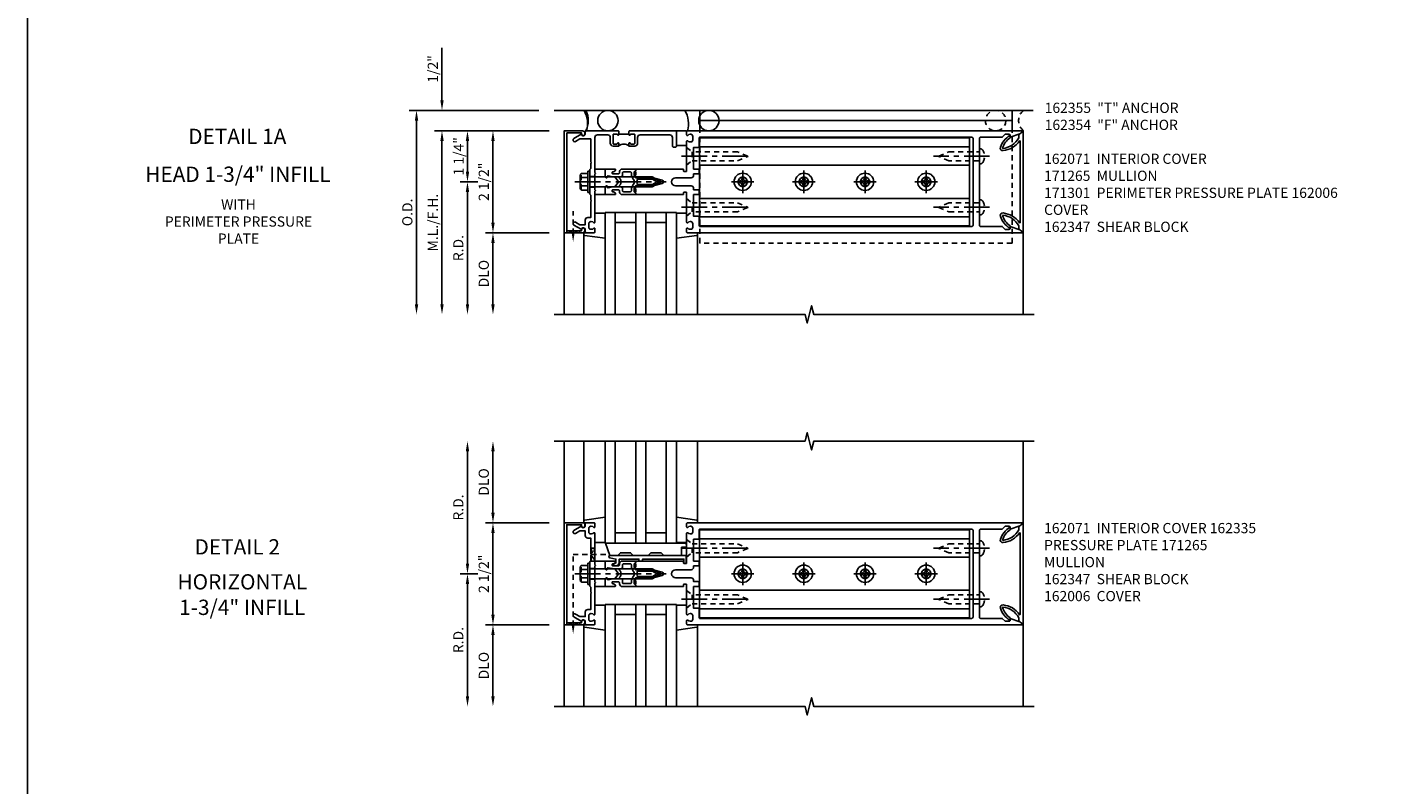
# Model space of a CAD drawing. Extents: x 0 to 136, y 0 to 88.
# Drawn here: x 0 to 34, y 48 to 67 of the extents above; entities that cross this region are included whole.
import ezdxf
from ezdxf.enums import TextEntityAlignment as Align

# ---------------------------------------------------------------- set-up
doc = ezdxf.new("R2010")
doc.units = 0
doc.header["$LTSCALE"] = 0.5
doc.header["$MEASUREMENT"] = 0
doc.linetypes.add('CENTER', pattern=[2, 1.25, -0.25, 0.25, -0.25])
doc.linetypes.add('HIDDEN', pattern=[0.375, 0.25, -0.125])
doc.layers.get('0').update_dxf_attribs({"color": 4, "linetype": 'CONTINUOUS'})
for name, color, linetype in [('CENTER', 1, 'CENTER'), ('DIME', 2, 'CONTINUOUS'), ('FORMAT', 7, 'CONTINUOUS'), ('HIDDEN', 3, 'HIDDEN'), ('TEXT', 3, 'CONTINUOUS')]:
    doc.layers.add(name, color=color, linetype=linetype)
doc.styles.get("Standard").update_dxf_attribs({"font": 'arial.ttf'})
doc.dimstyles.new('EXT_ON-OFF', dxfattribs={"dimscale": 2, "dimtxt": 0.125, "dimasz": 0.125, "dimexe": 0.09, "dimexo": 0.1875, "dimgap": 0.05, "dimtad": 3, "dimdec": 5, "dimzin": 3, "dimdsep": 46, "dimlunit": 5, "dimtxsty": 'Standard', "dimcen": 0, "dimse2": 1, "dimazin": 0, "dimtfac": 1, "dimtdec": 5, "dimtofl": 0, "dimtmove": 0, "dimatfit": 0, "dimfxl": 1, "dimfrac": 2, "dimtolj": 1, "dimtzin": 3, "dimarcsym": 0})
doc.dimstyles.new('EXT_ON-ON', dxfattribs={"dimscale": 2, "dimtxt": 0.125, "dimasz": 0.125, "dimexe": 0.09, "dimexo": 0.1875, "dimgap": 0.05, "dimtad": 3, "dimdec": 5, "dimzin": 3, "dimdsep": 46, "dimlunit": 5, "dimtxsty": 'Standard', "dimcen": 0, "dimazin": 0, "dimtfac": 1, "dimtdec": 5, "dimtofl": 0, "dimtmove": 0, "dimatfit": 0, "dimfxl": 1, "dimfrac": 2, "dimtolj": 1, "dimtzin": 3, "dimarcsym": 0})
doc.dimstyles.new('EXT_ON-ONNL', dxfattribs={"dimscale": 2, "dimtxt": 0.125, "dimasz": 0.125, "dimexe": 0.09, "dimexo": 0.1875, "dimgap": 0.05, "dimtad": 3, "dimdec": 5, "dimzin": 3, "dimdsep": 46, "dimlunit": 5, "dimtxsty": 'Standard', "dimcen": 0, "dimadec": 0, "dimazin": 0, "dimtfac": 1, "dimtdec": 4, "dimtofl": 0, "dimtmove": 2, "dimatfit": 3, "dimfxl": 1, "dimfrac": 2, "dimtolj": 1, "dimtzin": 3, "dimarcsym": 0})

# ---------------------------------------------------------------- blocks, each defined once
blk = doc.blocks.new('B162065')
for points in [[(-0.64, 1.25), (-0.625, 1.265), (-0.61, 1.25), (-0.263, 1.25, -0.414214), (-0.253, 1.24), (-0.253, 1.184, -0.414214), (-0.263, 1.174), (-0.303, 1.174, 0.414214), (-0.313, 1.164), (-0.313, 0), (-0.273, 0), (-0.258, -0.015), (-0.243, 0), (-0.17, 0), (-0.155, -0.015), (-0.14, 0), (-0.1, 0), (-0.1, 0.43), (-0.042, 0.648, -0.767327), (0.042, 0.648), (0.1, 0.43), (0.1, 0), (0.14, 0), (0.155, -0.015), (0.17, 0), (0.243, 0), (0.258, -0.015), (0.273, 0), (0.313, 0), (0.313, 1.164, 0.414214), (0.303, 1.174), (0.263, 1.174, -0.414214), (0.253, 1.184), (0.253, 1.24, -0.414214), (0.263, 1.25), (0.61, 1.25), (0.625, 1.265), (0.64, 1.25), (0.992, 1.25, 0.669376), (1.003, 1.276, -0.199773), (0.976, 1.339), (0.976, 1.35, -0.414214), (1.026, 1.4), (1.114, 1.4, -0.414214), (1.164, 1.35), (1.164, 1.339, -0.199773), (1.137, 1.276, 0.669376), (1.148, 1.25), (1.23, 1.25, 0.414214), (1.25, 1.27), (1.25, 9.469, 0.668179), (1.233, 9.476), (1.179, 9.422), (1.094, 9.188), (1.135, 9.188, -0.414214), (1.165, 9.158), (1.165, 9.062), (1.094, 8.991), (1.094, 8.459, -0.414214), (1.064, 8.429), (0.64, 8.429), (0.625, 8.414), (0.61, 8.429), (-0.61, 8.429), (-0.625, 8.414), (-0.64, 8.429), (-1.064, 8.429, -0.414214), (-1.094, 8.459), (-1.094, 8.991), (-1.165, 9.062), (-1.165, 9.158, -0.414214), (-1.135, 9.188), (-1.094, 9.188), (-1.179, 9.422), (-1.233, 9.476, 0.668179), (-1.25, 9.469), (-1.25, 1.27, 0.414214), (-1.23, 1.25), (-1.148, 1.25, 0.669376), (-1.137, 1.276, -0.199773), (-1.164, 1.339), (-1.164, 1.35, -0.414214), (-1.114, 1.4), (-1.026, 1.4, -0.414214), (-0.976, 1.35), (-0.976, 1.339, -0.199773), (-1.003, 1.276, 0.669376), (-0.992, 1.25)], [(-0.193, 1.536), (-0.193, 1.421), (-0.16, 1.421, -0.414214), (-0.1, 1.361), (-0.1, 0.98, 1), (0.1, 0.98), (0.1, 1.361, -0.414214), (0.16, 1.421), (0.193, 1.421), (0.193, 1.536, -0.414214), (0.213, 1.556), (0.293, 1.556, -0.414214), (0.313, 1.536), (0.313, 1.421), (0.845, 1.421), (0.845, 1.536, -0.414214), (0.865, 1.556), (1.074, 1.556, 0.414214), (1.094, 1.576), (1.094, 8.243, 0.414214), (1.064, 8.273), (-1.064, 8.273, 0.414214), (-1.094, 8.243), (-1.094, 1.576, 0.414214), (-1.074, 1.556), (-0.865, 1.556, -0.414214), (-0.845, 1.536), (-0.845, 1.421), (-0.313, 1.421), (-0.313, 1.536, -0.414214), (-0.293, 1.556), (-0.213, 1.556, -0.414214)]]:
    blk.add_lwpolyline(points, format="xyb", close=True)
blk = doc.blocks.new('B162006')
blk.add_lwpolyline([(-1.2, -0.94), (1.2, -0.94), (1.2, -0.576), (1.17, -0.576, -1), (1.17, -0.496), (1.19, -0.496, -0.414214), (1.25, -0.556), (1.25, -1), (-1.25, -1), (-1.25, -0.556, -0.414214), (-1.19, -0.496), (-1.17, -0.496, -1), (-1.17, -0.576), (-1.2, -0.576)], format="xyb", close=True)
blk = doc.blocks.new('B162347-S')
for p, q in [((-0.855, 8.187), (-0.855, 1.563)), ((-0.405, 8.187), (-0.405, 1.563)), ((0.405, 8.187), (0.405, 1.563)), ((0.855, 8.187), (0.855, 1.563))]:
    blk.add_line(p, q)
blk.add_lwpolyline([(-1.079, 1.563), (1.079, 1.563), (1.079, 8.187), (-1.079, 8.187)], close=True)
for centre in [(0, 7.125), (0, 5.625), (0, 4.125), (0, 2.625)]:
    blk.add_circle(centre, 0.114)
blk = doc.blocks.new('B162310-M')
for p, q in [((-0.313, -0.25), (-0.313, 0)), ((0.313, 0), (0.313, -0.25))]:
    blk.add_line(p, q)
blk = doc.blocks.new('B027850-M')
blk.add_line((-0.3, 0.15), (-0.3, 0.4))
blk.add_lwpolyline([(0.314, 0.4), (0.242, -0.103, -0.373552), (0.223, -0.12), (0.2, -0.12, -0.414214), (0.18, -0.1), (0.18, -0.056)], format="xyb")
blk = doc.blocks.new('B128284')
for p, q in [((0, 0.219), (0, -0.219)), ((0, 0.219), (0.132, 0.108)), ((0.132, -0.108), (0.132, 0.108)), ((0.132, 0.108), (1.247, 0.108)), ((1.247, 0.108), (1.497, 0.005)), ((0, -0.219), (0.132, -0.108)), ((1.247, -0.108), (0.132, -0.108)), ((1.497, -0.005), (1.247, -0.108))]:
    blk.add_line(p, q)
blk.add_arc((1.495, 0), 0.005, 292.5, 67.5)
at = {"layer": 'CENTER'}
blk.add_line((-0.125, 0), (1.625, 0), dxfattribs=at)
blk = doc.blocks.new('b128267')
for p, q in [((0, 0.186), (-0.016, 0.186)), ((0, -0.186), (0, 0.186)), ((-0.016, -0.186), (0, -0.186))]:
    blk.add_line(p, q)
blk.add_lwpolyline([(0, 0.108), (0.747, 0.108), (0.997, 0.005, -0.668179), (0.997, -0.005), (0.747, -0.108), (0, -0.108)], format="xyb")
for centre, radius, start, end in [((0.156, 0), 0.281, 147.6824, 212.3176), ((-0.016, 0.108), 0.078, 90, 147.6824), ((-0.016, -0.108), 0.078, 212.3176, 270)]:
    blk.add_arc(centre, radius, start, end)
at = {"layer": 'CENTER'}
blk.add_line((-0.25, 0), (1.125, 0), dxfattribs=at)
blk = doc.blocks.new('B128396-H')
for p, q in [((-0.13, 0.017), (-0.082, 0.017)), ((-0.13, 0.017), (-0.13, -0.017)), ((-0.017, 0.13), (-0.017, 0.082)), ((-0.017, 0.13), (0.017, 0.13)), ((0.017, 0.13), (0.017, 0.082)), ((0.082, 0.017), (0.13, 0.017)), ((0.13, 0.017), (0.13, -0.017)), ((-0.13, -0.017), (-0.082, -0.017)), ((-0.017, -0.082), (-0.017, -0.13)), ((-0.017, -0.13), (0.017, -0.13)), ((0.017, -0.082), (0.017, -0.13)), ((0.082, -0.017), (0.13, -0.017))]:
    blk.add_line(p, q)
blk.add_circle((0, 0), 0.212)
for centre, start, end in [((-0.082, 0.082), 270, 0), ((0.082, 0.082), 180, 270), ((-0.082, -0.082), 0, 89.9999), ((0.082, -0.082), 90, 180)]:
    blk.add_arc(centre, 0.0647, start, end)
at = {"layer": 'CENTER'}
for p, q in [((-0.275, 0), (0.275, 0)), ((0, 0.275), (0, -0.275))]:
    blk.add_line(p, q, dxfattribs=at)
blk = doc.blocks.new('*D27')
at = {"layer": 'DIME', "color": 0, "lineweight": -2, "transparency": 16777216}
for p, q in [((10.543, 64.806), (10.543, 66.089)), ((13.168, 64.056), (10.363, 64.056)), ((10.543, 63.806), (10.543, 63.556))]:
    blk.add_line(p, q, dxfattribs=at)
at = {"layer": 'DIME', "color": 0, "transparency": 16777216}
for points in [[(10.502, 64.806), (10.585, 64.806), (10.543, 64.556)], [(10.502, 63.806), (10.585, 63.806), (10.543, 64.056)]]:
    blk.add_solid(points, dxfattribs=at)
at = {"layer": 'DIME', "color": 0, "transparency": 16777216, "insert": (10.318, 65.572), "char_height": 0.25, "attachment_point": 5, "rotation": 90}
blk.add_mtext('\\A1;1/2"', dxfattribs=at)
blk = doc.blocks.new('*D28')
at = {"layer": 'DIME', "color": 0, "lineweight": -2, "transparency": 16777216}
for p, q in [((13.168, 64.056), (11.613, 64.056)), ((11.793, 63.806), (11.793, 61.806))]:
    blk.add_line(p, q, dxfattribs=at)
at = {"layer": 'DIME', "color": 0, "transparency": 16777216}
for points in [[(11.752, 63.806), (11.835, 63.806), (11.793, 64.056)], [(11.752, 61.806), (11.835, 61.806), (11.793, 61.556)]]:
    blk.add_solid(points, dxfattribs=at)
at = {"layer": 'DIME', "color": 0, "transparency": 16777216, "insert": (11.568, 62.806), "char_height": 0.25, "attachment_point": 5, "rotation": 90}
blk.add_mtext('\\A1;2 1/2"', dxfattribs=at)
blk = doc.blocks.new('*D29')
at = {"layer": 'DIME', "color": 0, "lineweight": -2, "transparency": 16777216}
for p, q in [((12.918, 64.556), (9.738, 64.556)), ((9.918, 64.306), (9.918, 59.806))]:
    blk.add_line(p, q, dxfattribs=at)
at = {"layer": 'DIME', "color": 0, "transparency": 16777216}
for points in [[(9.877, 64.306), (9.96, 64.306), (9.918, 64.556)], [(9.877, 59.806), (9.96, 59.806), (9.918, 59.556)]]:
    blk.add_solid(points, dxfattribs=at)
at = {"layer": 'DIME', "color": 0, "transparency": 16777216, "insert": (9.693, 62.056), "char_height": 0.25, "attachment_point": 5, "rotation": 90}
blk.add_mtext('\\A1;O.D.', dxfattribs=at)
blk = doc.blocks.new('*D30')
at = {"layer": 'DIME', "color": 0, "lineweight": -2, "transparency": 16777216}
for p, q in [((13.168, 64.056), (10.363, 64.056)), ((10.543, 63.806), (10.543, 59.806))]:
    blk.add_line(p, q, dxfattribs=at)
at = {"layer": 'DIME', "color": 0, "transparency": 16777216}
for points in [[(10.502, 63.806), (10.585, 63.806), (10.543, 64.056)], [(10.502, 59.806), (10.585, 59.806), (10.543, 59.556)]]:
    blk.add_solid(points, dxfattribs=at)
at = {"layer": 'DIME', "color": 0, "transparency": 16777216, "insert": (10.318, 61.806), "char_height": 0.25, "attachment_point": 5, "rotation": 90}
blk.add_mtext('\\A1;M.L./F.H.', dxfattribs=at)
blk = doc.blocks.new('*D31')
at = {"layer": 'DIME', "color": 0, "lineweight": -2, "transparency": 16777216}
for p, q in [((13.168, 61.556), (11.613, 61.556)), ((11.793, 61.306), (11.793, 59.806))]:
    blk.add_line(p, q, dxfattribs=at)
at = {"layer": 'DIME', "color": 0, "transparency": 16777216}
for points in [[(11.752, 61.306), (11.835, 61.306), (11.793, 61.556)], [(11.752, 59.806), (11.835, 59.806), (11.793, 59.556)]]:
    blk.add_solid(points, dxfattribs=at)
at = {"layer": 'DIME', "color": 0, "transparency": 16777216, "insert": (11.568, 60.556), "char_height": 0.25, "attachment_point": 5, "rotation": 90}
blk.add_mtext('\\A1;DLO', dxfattribs=at)
blk = doc.blocks.new('*D32')
at = {"layer": 'DIME', "color": 0, "lineweight": -2, "transparency": 16777216}
for p, q in [((11.418, 62.806), (10.988, 62.806)), ((11.168, 62.556), (11.168, 59.806))]:
    blk.add_line(p, q, dxfattribs=at)
at = {"layer": 'DIME', "color": 0, "transparency": 16777216}
for points in [[(11.127, 62.556), (11.21, 62.556), (11.168, 62.806)], [(11.127, 59.806), (11.21, 59.806), (11.168, 59.556)]]:
    blk.add_solid(points, dxfattribs=at)
at = {"layer": 'DIME', "color": 0, "transparency": 16777216, "insert": (10.943, 61.181), "char_height": 0.25, "attachment_point": 5, "rotation": 90}
blk.add_mtext('\\A1;R.D.', dxfattribs=at)
blk = doc.blocks.new('*D33')
at = {"layer": 'DIME', "color": 0, "lineweight": -2, "transparency": 16777216}
for p, q in [((13.168, 64.056), (10.988, 64.056)), ((11.168, 63.056), (11.168, 63.806)), ((11.418, 62.806), (10.988, 62.806))]:
    blk.add_line(p, q, dxfattribs=at)
at = {"layer": 'DIME', "color": 0, "transparency": 16777216}
for points in [[(11.127, 63.806), (11.21, 63.806), (11.168, 64.056)], [(11.127, 63.056), (11.21, 63.056), (11.168, 62.806)]]:
    blk.add_solid(points, dxfattribs=at)
at = {"layer": 'DIME', "color": 0, "transparency": 16777216, "insert": (10.952, 63.431), "char_height": 0.25, "attachment_point": 5, "rotation": 90}
blk.add_mtext('\\A1;1 1/4"', dxfattribs=at)
blk = doc.blocks.new('B162071')
blk.add_lwpolyline([(1.079, 9.399, 0.247626), (0.819, 9.004, 0.546609), (0.829, 8.996, 0.158283), (1.079, 9.184, -0.244628), (1.086, 9.188), (1.133, 9.188, -0.590429), (1.139, 9.175, -0.171142), (0.846, 8.944, -0.545597), (0.764, 9.009, -0.219709), (1.002, 9.415, 0.734003), (0.997, 9.43), (-0.997, 9.43, 0.734003), (-1.002, 9.415, -0.219709), (-0.764, 9.009, -0.545597), (-0.846, 8.944, -0.171142), (-1.139, 9.175, -0.590429), (-1.133, 9.188), (-1.086, 9.188, -0.244628), (-1.079, 9.184, 0.158283), (-0.829, 8.996, 0.546609), (-0.819, 9.004, 0.247626), (-1.079, 9.399, 0.126014), (-1.083, 9.4), (-1.142, 9.4), (-1.226, 9.483, -0.669578), (-1.219, 9.5), (1.219, 9.5, -0.669578), (1.226, 9.483), (1.143, 9.4), (1.084, 9.4, 0.126014), (1.08, 9.399)], format="xyb")
blk = doc.blocks.new('B171300M')
for points in [[(0.747, 0.277), (0.721, 0.251, 0.198912), (0.715, 0.237), (0.715, 0.163, 0.198912), (0.721, 0.149), (0.741, 0.129, -0.198912), (0.744, 0.121), (0.744, 0.106, 0.453546), (0.757, 0.094, -0.007471), (0.804, 0.1), (1.174, 0.1), (1.261, 0.05, -0.57735), (1.261, -0.05), (1.174, -0.1), (0.804, -0.1, -0.007471), (0.757, -0.094, 0.453546), (0.744, -0.106), (0.744, -0.121, -0.198912), (0.741, -0.129), (0.721, -0.149, 0.198912), (0.715, -0.163), (0.715, -0.237, 0.198912), (0.721, -0.251), (0.747, -0.277, -0.198912), (0.75, -0.285), (0.75, -0.301, -0.414214), (0.738, -0.313), (0.42, -0.313, -0.414214), (0.357, -0.25), (0.357, -0.226, 0.414214), (0.326, -0.195), (0.19, -0.195, 0.414214), (0.17, -0.215), (0.17, -0.223, 0.414214), (0.19, -0.243), (0.193, -0.243, -0.131652), (0.203, -0.246), (0.247, -0.271, -0.267949), (0.257, -0.288), (0.257, -0.293, -0.414214), (0.237, -0.313), (0.012, -0.313, -0.414214), (0, -0.301), (0, -0.133, -0.267949), (0.01, -0.116), (0.038, -0.1, -0.57735), (0.05, -0.106), (0.05, -0.127, 0.466308), (0.073, -0.146), (0.232, -0.118, 0.176327), (0.243, -0.112), (0.316, -0.025, 0.36397), (0.316, 0.025), (0.243, 0.112, 0.176327), (0.232, 0.118), (0.073, 0.146, 0.466308), (0.05, 0.127), (0.05, 0.106, -0.57735), (0.038, 0.1), (0.01, 0.116, -0.267949), (0, 0.133), (0, 0.301, -0.414214), (0.012, 0.313), (0.237, 0.313, -0.414214), (0.257, 0.293), (0.257, 0.288, -0.267949), (0.247, 0.271), (0.203, 0.246, -0.131652), (0.193, 0.243), (0.19, 0.243, 0.414214), (0.17, 0.223), (0.17, 0.215, 0.414214), (0.19, 0.195), (0.326, 0.195, 0.414214), (0.357, 0.226), (0.357, 0.25, -0.414214), (0.42, 0.313), (0.738, 0.313, -0.414214), (0.75, 0.301), (0.75, 0.285, -0.198912)], [(0.388, 0.124, 0.414214), (0.428, 0.164), (0.428, 0.222, -0.414214), (0.448, 0.242), (0.624, 0.242, -0.414214), (0.644, 0.222), (0.644, 0.173, 0.109518), (0.652, 0.14), (0.679, 0.08, 0.092094), (0.696, 0.057, -0.424958), (0.696, -0.057, 0.092094), (0.679, -0.08), (0.652, -0.14, 0.109518), (0.644, -0.173), (0.644, -0.222, -0.414214), (0.624, -0.242), (0.448, -0.242, -0.414214), (0.428, -0.222), (0.428, -0.164, 0.414214), (0.388, -0.124), (0.367, -0.124, -0.63707), (0.352, -0.092), (0.37, -0.071, 0.36397), (0.37, 0.071), (0.352, 0.092, -0.63707), (0.367, 0.124)], [(1.243, -0.019), (1.163, -0.065), (0.806, -0.065, -0.001063), (0.799, -0.064, -0.506849), (0.783, -0.036, 0.103752), (0.791, 0, 0.103752), (0.783, 0.036, -0.506849), (0.799, 0.064, -0.001063), (0.806, 0.065), (1.163, 0.065), (1.243, 0.019, -0.57735)]]:
    blk.add_lwpolyline(points, format="xyb", close=True)
blk = doc.blocks.new('B128960')
for p, q in [((-0.24, -0.153), (-0.24, 0.156)), ((-0.205, 0.206), (-0.05, 0.206)), ((-0.205, 0.105), (-0.05, 0.105)), ((-0.05, -0.26), (-0.05, 0.26)), ((-0.05, 0.26), (0, 0.26)), ((0, -0.26), (0, 0.26)), ((0, 0.125), (1.533, 0.125)), ((1.75, 0), (1.533, 0.125)), ((1.75, 0), (1.533, -0.125)), ((-0.205, -0.101), (-0.05, -0.101)), ((-0.205, -0.203), (-0.05, -0.203)), ((-0.05, -0.26), (0, -0.26)), ((0, -0.125), (1.533, -0.125))]:
    blk.add_line(p, q)
for centre, radius, start, end in [((-0.186, 0.155), 0.0543, 110.9107, 249.0893), ((-0.071, 0.002), 0.169, 142.5556, 217.4444), ((-0.186, -0.152), 0.0543, 110.9107, 249.0893)]:
    blk.add_arc(centre, radius, start, end)
at = {"layer": 'CENTER'}
blk.add_line((-0.365, 0), (1.875, 0), dxfattribs=at)
at = {"layer": 'HIDDEN'}
for p, q in [((-0.228, 0.19), (-0.209, 0.19)), ((-0.209, -0.187), (-0.209, 0.19)), ((-0.228, -0.187), (-0.209, -0.187))]:
    blk.add_line(p, q, dxfattribs=at)
blk = doc.blocks.new('B027857-M')
for p, q in [((-0.18, 0.4), (-0.18, 0.15)), ((0.18, 0.15), (0.18, 0.4))]:
    blk.add_line(p, q)
blk = doc.blocks.new('B162354-355-S')
for p, q in [((-1.25, 9.231), (-1.75, 9.231)), ((-1.5, 9.231), (-1.5, 1.575)), ((-1.25, 1.575), (-1.75, 1.575))]:
    blk.add_line(p, q)
at = {"layer": 'HIDDEN'}
for p, q in [((1.5, 9.231), (-1.25, 9.231)), ((1.5, 9.231), (1.5, 1.575)), ((1.5, 1.575), (-1.25, 1.575))]:
    blk.add_line(p, q, dxfattribs=at)
blk = doc.blocks.new('B162005')
blk.add_lwpolyline([(-0.469, -0.335), (-0.454, -0.35), (-0.325, -0.35), (-0.3, -0.375), (-0.015, -0.375), (0, -0.36), (0.015, -0.375), (0.3, -0.375), (0.325, -0.35), (0.454, -0.35), (0.469, -0.335), (0.484, -0.35), (0.876, -0.35), (0.876, -0.426, 0.414214), (0.936, -0.486), (1.05, -0.486), (1.05, -0.621), (0.989, -0.726, 1), (1.059, -0.766), (1.164, -0.583, -0.84909), (1.18, -0.486), (1.22, -0.486, 0.414214), (1.25, -0.456), (1.25, -0.27, 0.414214), (1.23, -0.25), (1.148, -0.25, 0.669376), (1.137, -0.276, -0.199773), (1.164, -0.339), (1.164, -0.35, -0.414214), (1.114, -0.4), (1.026, -0.4, -0.414214), (0.976, -0.35), (0.976, -0.339, -0.199773), (1.003, -0.276, 0.669376), (0.992, -0.25), (0.225, -0.25), (0.21, -0.235), (0.195, -0.25), (-0.195, -0.25), (-0.21, -0.235), (-0.225, -0.25), (-0.992, -0.25, 0.669376), (-1.003, -0.276, -0.199773), (-0.976, -0.339), (-0.976, -0.35, -0.414214), (-1.026, -0.4), (-1.114, -0.4, -0.414214), (-1.164, -0.35), (-1.164, -0.339, -0.199773), (-1.137, -0.276, 0.669376), (-1.148, -0.25), (-1.23, -0.25, 0.414214), (-1.25, -0.27), (-1.25, -0.456, 0.414214), (-1.22, -0.486), (-1.18, -0.486, -0.84909), (-1.164, -0.583), (-1.059, -0.766, 1), (-0.989, -0.726), (-1.05, -0.621), (-1.05, -0.486), (-0.936, -0.486, 0.414214), (-0.876, -0.426), (-0.876, -0.35), (-0.484, -0.35)], format="xyb", close=True)
blk = doc.blocks.new('B162335')
at = {"layer": 'HIDDEN'}
for p, q in [((-0.133, -0.25), (-0.133, -0.375)), ((0.133, -0.25), (0.133, -0.375))]:
    blk.add_line(p, q, dxfattribs=at)
blk.add_blockref('B162005', (0, 0))
blk = doc.blocks.new('*D34')
at = {"layer": 'DIME', "color": 0, "lineweight": -2, "transparency": 16777216}
for p, q in [((13.168, 54.45), (11.613, 54.45)), ((11.793, 52.2), (11.793, 54.2)), ((13.168, 51.95), (11.613, 51.95))]:
    blk.add_line(p, q, dxfattribs=at)
at = {"layer": 'DIME', "color": 0, "transparency": 16777216}
for points in [[(11.752, 54.2), (11.835, 54.2), (11.793, 54.45)], [(11.752, 52.2), (11.835, 52.2), (11.793, 51.95)]]:
    blk.add_solid(points, dxfattribs=at)
at = {"layer": 'DIME', "color": 0, "transparency": 16777216, "insert": (11.568, 53.2), "char_height": 0.25, "attachment_point": 5, "rotation": 90}
blk.add_mtext('\\A1;2 1/2"', dxfattribs=at)
blk = doc.blocks.new('*D35')
at = {"layer": 'DIME', "color": 0, "lineweight": -2, "transparency": 16777216}
for p, q in [((13.168, 51.95), (11.613, 51.95)), ((11.793, 51.7), (11.793, 50.2))]:
    blk.add_line(p, q, dxfattribs=at)
at = {"layer": 'DIME', "color": 0, "transparency": 16777216}
for points in [[(11.752, 51.7), (11.835, 51.7), (11.793, 51.95)], [(11.752, 50.2), (11.835, 50.2), (11.793, 49.95)]]:
    blk.add_solid(points, dxfattribs=at)
at = {"layer": 'DIME', "color": 0, "transparency": 16777216, "insert": (11.568, 50.95), "char_height": 0.25, "attachment_point": 5, "rotation": 90}
blk.add_mtext('\\A1;DLO', dxfattribs=at)
blk = doc.blocks.new('*D36')
at = {"layer": 'DIME', "color": 0, "lineweight": -2, "transparency": 16777216}
for p, q in [((11.793, 54.7), (11.793, 56.2)), ((13.168, 54.45), (11.613, 54.45))]:
    blk.add_line(p, q, dxfattribs=at)
at = {"layer": 'DIME', "color": 0, "transparency": 16777216}
for points in [[(11.752, 56.2), (11.835, 56.2), (11.793, 56.45)], [(11.752, 54.7), (11.835, 54.7), (11.793, 54.45)]]:
    blk.add_solid(points, dxfattribs=at)
at = {"layer": 'DIME', "color": 0, "transparency": 16777216, "insert": (11.568, 55.45), "char_height": 0.25, "attachment_point": 5, "rotation": 90}
blk.add_mtext('\\A1;DLO', dxfattribs=at)
blk = doc.blocks.new('*D37')
at = {"layer": 'DIME', "color": 0, "lineweight": -2, "transparency": 16777216}
for p, q in [((11.168, 53.45), (11.168, 56.2)), ((11.418, 53.2), (10.988, 53.2))]:
    blk.add_line(p, q, dxfattribs=at)
at = {"layer": 'DIME', "color": 0, "transparency": 16777216}
for points in [[(11.127, 56.2), (11.21, 56.2), (11.168, 56.45)], [(11.127, 53.45), (11.21, 53.45), (11.168, 53.2)]]:
    blk.add_solid(points, dxfattribs=at)
at = {"layer": 'DIME', "color": 0, "transparency": 16777216, "insert": (10.943, 54.825), "char_height": 0.25, "attachment_point": 5, "rotation": 90}
blk.add_mtext('\\A1;R.D.', dxfattribs=at)
blk = doc.blocks.new('*D38')
at = {"layer": 'DIME', "color": 0, "lineweight": -2, "transparency": 16777216}
for p, q in [((11.418, 53.2), (10.988, 53.2)), ((11.168, 52.95), (11.168, 50.2))]:
    blk.add_line(p, q, dxfattribs=at)
at = {"layer": 'DIME', "color": 0, "transparency": 16777216}
for points in [[(11.127, 52.95), (11.21, 52.95), (11.168, 53.2)], [(11.127, 50.2), (11.21, 50.2), (11.168, 49.95)]]:
    blk.add_solid(points, dxfattribs=at)
at = {"layer": 'DIME', "color": 0, "transparency": 16777216, "insert": (10.943, 51.575), "char_height": 0.25, "attachment_point": 5, "rotation": 90}
blk.add_mtext('\\A1;R.D.', dxfattribs=at)
blk = doc.blocks.new('B127168')
blk.add_lwpolyline([(1.755, 0), (1.755, 0.2), (1.83, 0.2, 1), (1.83, 0.3), (-0.109, 0.3), (0, 0), (0.19, 0), (0.255, 0.065), (0.505, 0.065), (0.57, 0), (0.94, 0), (1.005, 0.065), (1.255, 0.065), (1.32, 0)], format="xyb", close=True)
blk = doc.blocks.new('B171305')
blk.add_lwpolyline([(1.99, 0.42, 0.414214), (1.96, 0.45), (0.12, 0.45, 0.904957), (0.114, 0.391), (0.267, 0.36), (0.267, 0.265), (0.213, 0.233, 0.767327), (0.223, 0.196), (0.267, 0.196, 0.414214), (0.347, 0.276), (0.347, 0.36), (0.83, 0.36), (0.83, 0.323, 0.414214), (0.84, 0.313), (0.91, 0.313, 0.414214), (0.92, 0.323), (0.92, 0.36), (1.934, 0.36), (1.934, 0.263, 0.414214), (1.944, 0.253), (1.98, 0.253, 0.414214), (1.99, 0.263)], format="xyb", close=True)
blk = doc.blocks.new('B171301')
blk.add_line((-1.164, -0.079), (-1.414, -0.079))
for points in [[(-2, -1.475), (-2, -2.242, -0.669376), (-2.026, -2.253, 0.199773), (-2.089, -2.226), (-2.1, -2.226, 0.414214), (-2.15, -2.276), (-2.15, -2.364, 0.414214), (-2.1, -2.414), (-2.089, -2.414, 0.199773), (-2.026, -2.387, -0.669376), (-2, -2.398), (-2, -2.48, -0.414214), (-2.02, -2.5), (-2.206, -2.5, -0.414214), (-2.236, -2.47), (-2.236, -2.43, 0.84909), (-2.333, -2.414), (-2.516, -2.309, -1), (-2.476, -2.239), (-2.371, -2.3), (-2.236, -2.3), (-2.236, -2.186, -0.414214), (-2.176, -2.126), (-2.1, -2.126), (-2.1, -1.734), (-2.085, -1.719), (-2.1, -1.704), (-2.1, -1.575), (-2.125, -1.55), (-2.125, -1.265), (-2.11, -1.25), (-2.125, -1.235), (-2.125, -0.95), (-2.1, -0.925), (-2.1, -0.796), (-2.085, -0.781), (-2.1, -0.766), (-2.1, -0.2), (-2.371, -0.2), (-2.476, -0.261, -1), (-2.516, -0.191), (-2.333, -0.086, 0.84909), (-2.236, -0.07), (-2.236, -0.03, -0.414214), (-2.206, 0), (-1.429, 0, -0.414214), (-1.414, -0.015), (-1.414, -0.079), (-1.414, -0.095, -1), (-1.445, -0.095), (-1.445, -0.094, 0.414214), (-1.46, -0.079), (-1.54, -0.079, 0.414214), (-1.555, -0.094), (-1.555, -0.309, 0.414214), (-1.54, -0.324), (-1.46, -0.324, 0.419023), (-1.445, -0.309, -1.008231), (-1.414, -0.309), (-1.414, -0.374), (-1.555, -0.374, -0.414214), (-1.625, -0.304), (-1.625, -0.16, 0.414214), (-1.685, -0.1), (-1.94, -0.1, 0.414214), (-2, -0.16), (-2, -1.025), (-1.985, -1.04), (-2, -1.055), (-2, -1.445), (-1.985, -1.46)], [(-0.953, -0.304, -0.414214), (-1.023, -0.374), (-1.164, -0.374), (-1.164, -0.309, -1), (-1.133, -0.309), (-1.133, -0.309, 0.414214), (-1.118, -0.324), (-1.038, -0.324, 0.414214), (-1.023, -0.309), (-1.023, -0.094, 0.414214), (-1.038, -0.079), (-1.118, -0.079, 0.414214), (-1.133, -0.094), (-1.133, -0.095, -1), (-1.164, -0.095), (-1.164, -0.079), (-1.164, -0.015, -0.414214), (-1.149, 0), (0, 0), (0, -0.37, -0.414214), (-0.03, -0.4), (-0.07, -0.4, -0.414214), (-0.1, -0.37), (-0.1, -0.16, 0.414214), (-0.16, -0.1), (-0.893, -0.1, 0.414214), (-0.953, -0.16)]]:
    blk.add_lwpolyline(points, format="xyb", close=True)
blk.add_arc((-1.289, -0.505), 0.181, 46.3972, 133.6028)
at = {"layer": 'HIDDEN'}
for p, q in [((-2.125, -1.117), (-2, -1.117)), ((-2.125, -1.383), (-2, -1.383))]:
    blk.add_line(p, q, dxfattribs=at)

msp = doc.modelspace()

# ---------------------------------------------------------------- linework, layer by layer
for p, q in [((13.293218, 64.555539), (25.043218, 64.555539)), ((24.793218, 64.055539), (24.793218, 59.555539)), ((14.543144, 62.055539), (14.543144, 59.555539)), ((14.793144, 62.055539), (14.543144, 62.055539)), ((14.793144, 62.055539), (14.793144, 59.555539)), ((14.793144, 62.055539), (14.793144, 59.555539)), ((14.793144, 62.055539), (15.293144, 62.055539)), ((14.793144, 61.805539), (15.293144, 61.805539)), ((15.293144, 62.055539), (15.293144, 59.555539)), ((15.543144, 62.055539), (15.293144, 62.055539)), ((15.543144, 62.055539), (15.543144, 59.555539)), ((15.543144, 62.055539), (16.043144, 62.055539)), ((15.543144, 61.805539), (16.043144, 61.805539)), ((16.043144, 59.555539), (16.043144, 62.055539)), ((16.293144, 62.055539), (16.043144, 62.055539)), ((16.293144, 59.555539), (16.293144, 62.055539)), ((13.543218, 61.555539), (13.543218, 59.555539)), ((14.023218, 61.512904), (14.023218, 59.555539)), ((16.813218, 61.524222), (16.813218, 59.555539)), ((13.543218, 54.450104), (13.543218, 56.450104)), ((14.023218, 54.492739), (14.023218, 56.450104)), ((14.543144, 53.950104), (14.543144, 56.450104)), ((14.793144, 53.950104), (14.793144, 56.450104)), ((14.793144, 53.950104), (14.793144, 56.450104)), ((15.293144, 53.950104), (15.293144, 56.450104)), ((15.543144, 53.950104), (15.543144, 56.450104)), ((16.043144, 56.450104), (16.043144, 53.950104)), ((16.293144, 56.450104), (16.293144, 53.950104)), ((16.813218, 54.481421), (16.813218, 56.450104)), ((24.793218, 56.449784), (24.793218, 49.950104)), ((14.793144, 54.200104), (15.293144, 54.200104)), ((15.543144, 54.200104), (16.043144, 54.200104)), ((14.793144, 53.950104), (14.543144, 53.950104)), ((14.793144, 53.950104), (15.293144, 53.950104)), ((15.543144, 53.950104), (15.293144, 53.950104)), ((15.543144, 53.950104), (16.043144, 53.950104)), ((16.293144, 53.950104), (16.043144, 53.950104)), ((14.543144, 52.450104), (14.543144, 49.950104)), ((14.793144, 52.450104), (14.543144, 52.450104)), ((14.793144, 52.450104), (14.793144, 49.950104)), ((14.793144, 52.450104), (14.793144, 49.950104)), ((14.793144, 52.450104), (15.293144, 52.450104)), ((15.293144, 52.450104), (15.293144, 49.950104)), ((15.543144, 52.450104), (15.293144, 52.450104)), ((15.543144, 52.450104), (15.543144, 49.950104)), ((15.543144, 52.450104), (16.043144, 52.450104)), ((16.043144, 49.950104), (16.043144, 52.450104)), ((16.293144, 52.450104), (16.043144, 52.450104)), ((16.293144, 49.950104), (16.293144, 52.450104)), ((14.793144, 52.200104), (15.293144, 52.200104)), ((15.543144, 52.200104), (16.043144, 52.200104)), ((13.543218, 51.950104), (13.543218, 49.950104)), ((14.023218, 51.907469), (14.023218, 49.950104)), ((16.813218, 51.918786), (16.813218, 49.950104))]:
    msp.add_line(p, q)
at = {"linetype": 'Continuous'}
for p, q in [((24.012269, 64.055539), (24.043218, 64.055539)), ((24.762269, 64.055539), (24.793218, 64.055539))]:
    msp.add_line(p, q, dxfattribs=at)
for points in [[(13.293218, 59.555539), (19.449468, 59.555539), (19.502389, 59.343287), (19.608309, 59.768111), (19.66123, 59.555859), (25.06748, 59.555859)], [(13.293218, 56.450104), (19.449468, 56.450104), (19.502389, 56.662356), (19.608309, 56.237531), (19.66123, 56.449784), (25.06748, 56.449784)], [(13.293218, 49.950104), (19.449468, 49.950104), (19.502389, 49.737852), (19.608309, 50.162676), (19.66123, 49.950424), (25.06748, 49.950424)]]:
    msp.add_lwpolyline(points)
for centre in [(14.612016, 64.305539), (17.088016, 64.305539)]:
    msp.add_circle(centre, 0.25)
for centre, radius, start, end in [((13.479569, 64.235031), 0.633604, 343.5434723, 30.3876647), ((13.579747, 64.305539), 0.550833, 331.978061, 26.9914666), ((15.955569, 64.235031), 0.633604, 343.5434723, 30.3876647)]:
    msp.add_arc(centre, radius, start, end)
at = {"layer": 'FORMAT'}
msp.add_lwpolyline([(136, 0.375), (0.375, 0.375), (0.375, 88)], dxfattribs=at)
at = {"layer": 'HIDDEN'}
for p, q in [((13.759218, 61.533016), (13.759218, 62.086635)), ((13.759218, 53.669104), (14.628695, 53.669104)), ((13.759218, 51.927581), (13.759218, 53.669104))]:
    msp.add_line(p, q, dxfattribs=at)
for points in [[(13.915218, 61.555539), (13.603218, 61.605539), (13.603218, 61.555539), (13.915218, 61.605539)], [(13.915218, 51.950104), (13.603218, 52.000104), (13.603218, 51.950104), (13.915218, 52.000104)]]:
    msp.add_lwpolyline(points, close=True, dxfattribs=at)
msp.add_lwpolyline([(14.193218, 53.525104), (14.293218, 53.825104), (14.193218, 53.825104), (14.293218, 53.513104), (14.181218, 53.513104)], dxfattribs=at)
msp.add_circle((24.121193, 64.305539), 0.25, dxfattribs=at)
msp.add_arc((24.996193, 64.305539), 0.3125, 126.8698976, 233.1301024, dxfattribs=at)
for points in [[(13.792552, 61.533016), (13.725885, 61.533016), (13.759218, 61.333016)], [(13.792552, 51.927581), (13.725885, 51.927581), (13.759218, 51.727581)]]:
    msp.add_solid(points, dxfattribs=at)

# ---------------------------------------------------------------- block references
for name, p, rotation in [('B162354-355-S', (15.293218, 62.805539), 270), ('B162006', (14.543218, 62.805539), 270), ('B162065', (15.293218, 62.805539), 270), ('B027857-M', (16.693218, 63.875539), 90), ('B162071', (15.293218, 62.805539), 270), ('B162310-M', (14.543218, 62.805539), 270), ('B027850-M', (14.143218, 61.735539), 270), ('B162335', (14.543218, 53.200104), 270), ('B162065', (15.293218, 53.200104), 270), ('B162347-S', (15.293218, 53.200104), 270), ('B162310-M', (14.543218, 53.200104), 270), ('B027850-M', (14.143218, 52.130104), 270)]:
    msp.add_blockref(name, p, dxfattribs=dict(rotation=rotation))
for name, p in [('B171301', (16.293218, 64.055539)), ('B128960', (14.168218, 62.805539)), ('B171300M', (14.543218, 62.805539)), ('B127168', (14.663218, 53.650104)), ('B128960', (14.168218, 53.200104)), ('B171300M', (14.543218, 53.200104)), ('B171305', (14.543218, 53.200104)), ('B128396-H', (17.918218, 53.200104)), ('B128396-H', (19.418218, 53.200104)), ('B128396-H', (20.918218, 53.200104)), ('B128396-H', (22.418218, 53.200104))]:
    msp.add_blockref(name, p)
at = {"linetype": 'Continuous', "rotation": 270}
msp.add_blockref('B162347-S', (15.293218, 62.805539), dxfattribs=at)
at = {"linetype": 'Continuous'}
for p in [(17.918218, 62.805539), (19.418218, 62.805539), (20.918218, 62.805539), (22.418218, 62.805539)]:
    msp.add_blockref('B128396-H', p, dxfattribs=at)
at = {"color": 6, "xscale": -1, "rotation": 90}
for p in [(16.693218, 61.735539), (16.693218, 52.130104)]:
    msp.add_blockref('B027850-M', p, dxfattribs=at)
at = {"xscale": -1, "rotation": 270}
for name, p in [('B162006', (14.543218, 53.200104)), ('B027850-M', (14.143218, 54.270104))]:
    msp.add_blockref(name, p, dxfattribs=at)
at = {"color": 6, "rotation": 90}
msp.add_blockref('B027850-M', (16.693218, 54.270104), dxfattribs=at)
at = {"extrusion": (0, 0, -1), "zscale": -1, "rotation": 90}
msp.add_blockref('B162071', (-15.293218, 53.200104), dxfattribs=at)
at = {"layer": 'HIDDEN', "linetype": 'Continuous', "xscale": -1, "rotation": 180}
msp.add_blockref('B128284', (16.543216, 63.430539), dxfattribs=at)
at = {"layer": 'HIDDEN', "linetype": 'Continuous', "rotation": 180}
msp.add_blockref('b128267', (23.722218, 63.430539), dxfattribs=at)
at = {"layer": 'HIDDEN', "linetype": 'Continuous'}
msp.add_blockref('B128284', (16.543216, 62.180539), dxfattribs=at)
at = {"layer": 'HIDDEN', "linetype": 'Continuous', "xscale": -1}
msp.add_blockref('b128267', (23.722218, 62.180539), dxfattribs=at)
at = {"layer": 'HIDDEN'}
msp.add_blockref('B128284', (16.543217, 53.825104), dxfattribs=at)
at = {"layer": 'HIDDEN', "rotation": 180}
for p in [(23.722218, 53.825104), (23.722218, 52.575104)]:
    msp.add_blockref('b128267', p, dxfattribs=at)
at = {"layer": 'HIDDEN', "xscale": -1, "rotation": 180}
msp.add_blockref('B128284', (16.543217, 52.575104), dxfattribs=at)

# ---------------------------------------------------------------- texts
at = {"layer": 'TEXT', "linetype": 'Continuous'}
for s, p in [('DETAIL 1A', (5.522109, 63.732191)), ('HEAD 1-3/4" INFILL', (5.538248, 62.803624))]:
    msp.add_text(s, height=0.375, dxfattribs=at).set_placement(p, align=Align.CENTER)
at = {"layer": 'TEXT'}
msp.add_text('DETAIL 2', height=0.375, dxfattribs=at).set_placement((5.522109, 53.672791), align=Align.CENTER)
for s, insert, char_height, width, attachment_point in [('162355  "T" ANCHOR 162354  "F" ANCHOR', (25.324385, 64.74379), 0.25, 3.98019633, 1), ('162071  INTERIOR COVER \\P171265  MULLION \\P171301  PERIMETER PRESSURE PLATE 162006  COVER \\P162347  SHEAR BLOCK', (25.309269, 63.495011), 0.25, 7.70222112, 1), ('WITH\\PPERIMETER PRESSURE\\PPLATE', (5.552149, 62.373841), 0.25, 5.15625, 2), ('162071  INTERIOR COVER 162335  PRESSURE PLATE 171265  MULLION \\P162347  SHEAR BLOCK \\P162006  COVER', (25.309269, 54.445095), 0.25, 5.30963774, 1), ('HORIZONTAL\\P1-3/4" INFILL', (5.645048, 53.190325), 0.375, 7.34375, 2)]:
    msp.add_mtext(s, dxfattribs=dict(at, insert=insert, char_height=char_height, width=width, attachment_point=attachment_point))

# ---------------------------------------------------------------- dimensions: what is measured, and where the dimension line sits
at = {"layer": 'DIME'}
for base, p1, p2, dimstyle, picture, middle in [((10.543218, 64.555539), (13.543218, 64.055539), (13.293218, 64.555539), 'EXT_ON-OFF', '*D27', (10.318218, 65.572206)), ((11.793218, 61.555539), (13.543218, 64.055539), (13.543218, 61.555539), 'EXT_ON-OFF', '*D28', (11.568218, 62.805539)), ((11.793218, 54.450104), (13.543218, 51.950104), (13.543218, 54.450104), 'EXT_ON-ON', '*D34', (11.568218, 53.200104))]:
    dim = msp.add_linear_dim(base=base, p1=p1, p2=p2, angle=90, dimstyle=dimstyle, override={"dimpost": '"'}, dxfattribs=at)
    dim.commit()
    dim.dimension.update_dxf_attribs({"geometry": picture, "text_midpoint": middle})
for base, p1, p2, angle, text, override, picture, middle in [((9.918218, 59.555539), (13.293218, 64.555539), (13.293218, 59.555539), 90, 'O.D.', {"dimpost": '"'}, '*D29', (9.693218, 62.055539)), ((10.543218, 59.555539), (13.543218, 64.055539), (13.293218, 59.555539), 90, 'M.L./F.H.', {"dimpost": '"'}, '*D30', (10.318218, 61.805539)), ((11.168218, 59.555539), (11.793218, 62.805539), (13.293218, 59.555539), 90, 'R.D.', {"dimpost": '"'}, '*D32', (10.943218, 61.180539)), ((11.793218, 59.555539), (13.543218, 61.555539), (13.293218, 59.555539), 90, 'DLO', {"dimpost": '"'}, '*D31', (11.568218, 60.555539)), ((11.168218, 56.450104), (11.793218, 53.200104), (13.293218, 56.450104), 90, 'R.D.', {"dimpost": '"', "dimadec": 5}, '*D37', (10.943218, 54.825104)), ((11.793218, 56.450104), (13.543218, 54.450104), (11.793218, 56.450104), 90, 'DLO', {"dimpost": '"'}, '*D36', (11.568218, 55.450104)), ((11.168218, 49.950104), (11.793218, 53.200104), (13.293218, 49.950104), 270, 'R.D.', {"dimpost": '"', "dimadec": 5}, '*D38', (10.943218, 51.575104)), ((11.793218, 49.950104), (13.543218, 51.950104), (11.793218, 49.950104), 90, 'DLO', {"dimpost": '"'}, '*D35', (11.568218, 50.950104))]:
    dim = msp.add_linear_dim(base=base, p1=p1, p2=p2, angle=angle, text=text, dimstyle='EXT_ON-OFF', override=override, dxfattribs=at)
    dim.commit()
    dim.dimension.update_dxf_attribs({"geometry": picture, "text_midpoint": middle})
dim = msp.add_linear_dim(base=(11.168218, 64.055539), p1=(11.793218, 62.805539), p2=(13.543218, 64.055539), angle=90, dimstyle='EXT_ON-ONNL', override={"dimpost": '"'}, dxfattribs=at)
dim.commit()
dim.dimension.update_dxf_attribs({"geometry": '*D33', "text_midpoint": (10.952481, 63.430539), "dimtype": 160})

doc.saveas('drawing.dxf')
